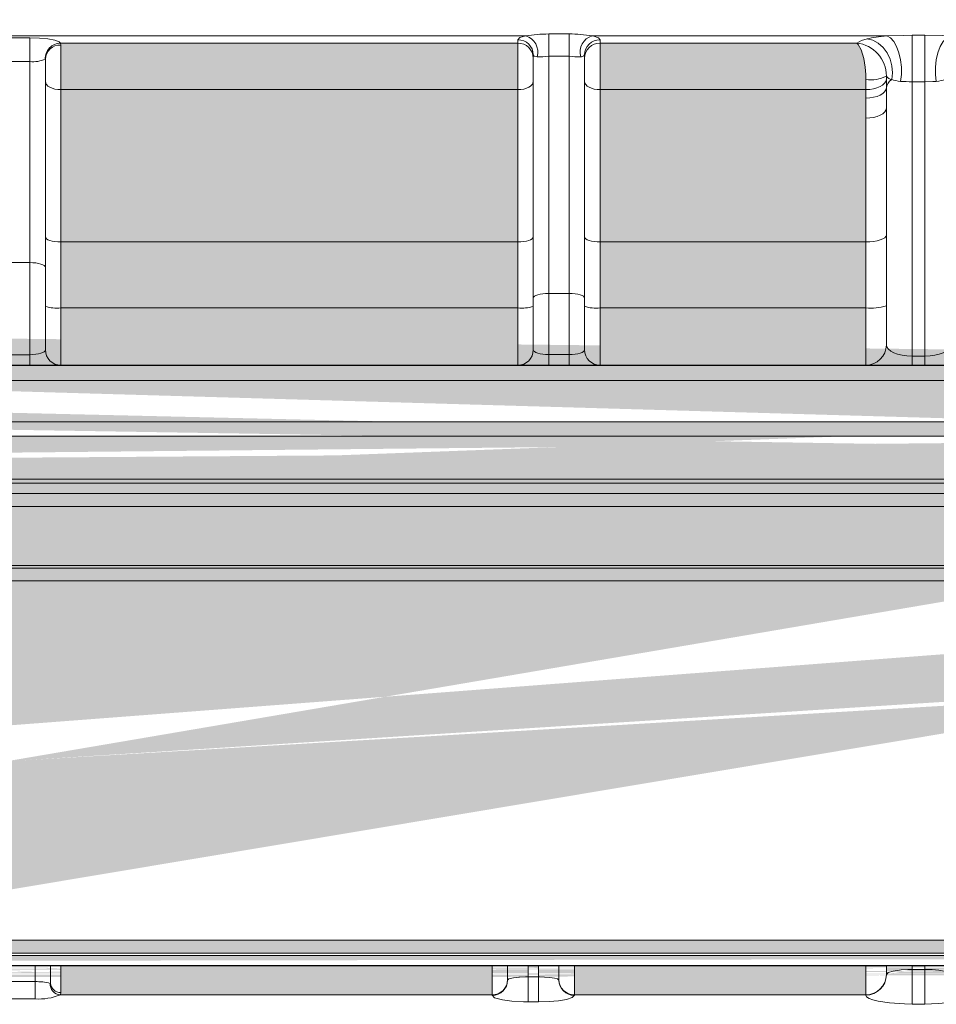
# Model space of a CAD drawing. Units: millimetres. Extents: x 209 to 80646, y -6977 to 212.
# Drawn here: x 77765 to 77943, y -2898 to -2706 of the extents above; entities that cross this region are included whole.
import ezdxf

# ---------------------------------------------------------------- set-up
doc = ezdxf.new("R2010")
doc.units = ezdxf.units.MM

msp = doc.modelspace()

# ---------------------------------------------------------------- hatches: boundary and pattern name
h = msp.add_hatch(color=256)
edge = h.paths.add_edge_path(flags=16)
edge.add_line((77210.55699156254, -2770.402190752272), (77210.26069151997, -2770.758473106986))
edge.add_line((77210.26069151997, -2770.758473106986), (77209.6395633945, -2771.172442715475))
edge.add_line((77209.6395633945, -2771.172442715475), (77208.38779919433, -2771.808833541591))
edge.add_line((77208.38779919433, -2771.808833541591), (77206.86641184487, -2772.442752825302))
edge.add_line((77206.86641184487, -2772.442752825302), (77204.5573406477, -2773.135113400257))
edge.add_line((77204.5573406477, -2773.135113400257), (77202.15712670669, -2773.402183725057))
edge.add_line((77202.15712670669, -2773.402183725057), (77202.14490802519, -2773.402190752272))
edge.add_ellipse((77202.14490802519, -2760.902190752272), major_axis=(0, 12.49999999999989), ratio=0.0838524468528711, start_angle=180.0000000000001, end_angle=263.8298005311211)
edge.add_line((77203.18699164748, -2762.245719076268), (77204.60225093851, -2762.268127642531))
edge.add_line((77204.60225093851, -2762.268127642531), (77205.96665703971, -2762.318696471523))
edge.add_line((77205.96665703971, -2762.318696471523), (77207.23118402142, -2762.395608520752))
edge.add_line((77207.23118402142, -2762.395608520752), (77208.35039481707, -2762.496100181418))
edge.add_line((77208.35039481707, -2762.496100181418), (77209.28407387082, -2762.616560580568))
edge.add_line((77209.28407387082, -2762.616560580568), (77209.99867216554, -2762.752661327223))
edge.add_line((77209.99867216554, -2762.752661327223), (77210.46851270841, -2762.899512040413))
edge.add_line((77210.46851270841, -2762.899512040413), (77210.67671315814, -2763.051836070665))
edge.add_ellipse((77209.63462953585, -2760.902190752272), major_axis=(0, 20), ratio=0.05240777928304396, start_angle=241.6406499718371, end_angle=263.8298005311209, ccw=False)
edge = h.paths.add_edge_path(flags=17)
edge.add_line((77243.67262153892, -2773.402190752272), (77243.66040285742, -2773.402183725057))
edge.add_line((77243.66040285742, -2773.402183725057), (77241.28254678653, -2773.139921431454))
edge.add_line((77241.28254678653, -2773.139921431454), (77238.95111771925, -2772.442752825302))
edge.add_line((77238.95111771925, -2772.442752825302), (77237.44151252465, -2771.814243012616))
edge.add_line((77237.44151252465, -2771.814243012616), (77236.1779661696, -2771.172442715475))
edge.add_line((77236.1779661696, -2771.172442715475), (77235.56741269573, -2770.76710727742))
edge.add_line((77235.56741269573, -2770.76710727742), (77235.26053800157, -2770.402190752272))
edge.add_ellipse((77236.18290002826, -2760.902190752272), major_axis=(0, 20), ratio=0.05240777928304396, start_angle=96.17019946887888, end_angle=118.3593500281591, ccw=False)
edge.add_line((77235.14081640597, -2763.051836070665), (77235.3490168557, -2762.899512040413))
edge.add_line((77235.3490168557, -2762.899512040413), (77235.81885739857, -2762.752661327223))
edge.add_line((77235.81885739857, -2762.752661327223), (77236.5334556933, -2762.616560580568))
edge.add_line((77236.5334556933, -2762.616560580568), (77237.46713474704, -2762.496100181418))
edge.add_line((77237.46713474704, -2762.496100181418), (77238.58634554269, -2762.395608520752))
edge.add_line((77238.58634554269, -2762.395608520752), (77239.8508725244, -2762.318696471523))
edge.add_line((77239.8508725244, -2762.318696471523), (77241.2152786256, -2762.268127642531))
edge.add_line((77241.2152786256, -2762.268127642531), (77242.63053791663, -2762.245719076268))
edge.add_ellipse((77243.67262153892, -2760.902190752272), major_axis=(0, 12.49999999999989), ratio=0.0838524468528711, start_angle=96.17019946888146, end_angle=180.0000000000001)
edge = h.paths.add_edge_path(flags=16)
edge.add_line((77243.67262153892, -2773.402190752272), (77243.66040285742, -2773.402183725057))
edge.add_line((77243.66040285742, -2773.402183725057), (77241.28254678653, -2773.139921431454))
edge.add_line((77241.28254678653, -2773.139921431454), (77238.95111771925, -2772.442752825302))
edge.add_line((77238.95111771925, -2772.442752825302), (77237.44151252465, -2771.814243012616))
edge.add_line((77237.44151252465, -2771.814243012616), (77236.1779661696, -2771.172442715475))
edge.add_line((77236.1779661696, -2771.172442715475), (77235.56741269573, -2770.76710727742))
edge.add_line((77235.56741269573, -2770.76710727742), (77235.26053800157, -2770.402190752272))
edge.add_ellipse((77236.18290002826, -2760.902190752272), major_axis=(0, 20), ratio=0.05240777928304396, start_angle=96.17019946887888, end_angle=118.3593500281591, ccw=False)
edge.add_line((77235.14081640597, -2763.051836070665), (77235.3490168557, -2762.899512040413))
edge.add_line((77235.3490168557, -2762.899512040413), (77235.81885739857, -2762.752661327223))
edge.add_line((77235.81885739857, -2762.752661327223), (77236.5334556933, -2762.616560580568))
edge.add_line((77236.5334556933, -2762.616560580568), (77237.46713474704, -2762.496100181418))
edge.add_line((77237.46713474704, -2762.496100181418), (77238.58634554269, -2762.395608520752))
edge.add_line((77238.58634554269, -2762.395608520752), (77239.8508725244, -2762.318696471523))
edge.add_line((77239.8508725244, -2762.318696471523), (77241.2152786256, -2762.268127642531))
edge.add_line((77241.2152786256, -2762.268127642531), (77242.63053791663, -2762.245719076268))
edge.add_ellipse((77243.67262153892, -2760.902190752272), major_axis=(0, 12.49999999999989), ratio=0.0838524468528711, start_angle=96.17019946888146, end_angle=180.0000000000001)
edge = h.paths.add_edge_path()
edge.add_line((78355.32413922054, -2800.903429469409), (77174.42896434311, -2800.903429469412))
edge.add_line((77174.42896434311, -2787.203429469448), (78355.32413922054, -2787.203429469448))
edge.add_line((77174.42896434311, -2795.60342946945), (78355.32413922054, -2795.60342946945))
edge.add_line((77203.18699164748, -2762.245719076268), (77174.42896434311, -2762.245719076268))
edge.add_line((77174.42896434311, -2776.402190752272), (78214.8773643431, -2776.402190752272))
edge.add_line((77174.42896434311, -2815.403429469492), (78355.32413922054, -2815.403429469492))
edge.add_line((78355.32413922054, -2798.403429469416), (77174.42896434311, -2798.403429469423))
edge.add_line((77174.42896434311, -2812.403916237492), (78355.32413922054, -2812.403916237485))
edge.add_line((77174.42896434311, -2784.403429469449), (78355.32413922054, -2784.403429469449))
edge.add_line((77174.42896434311, -2796.403429469449), (78355.32413922054, -2796.403429469449))
edge.add_line((77234.8923191991, -2770.402190752272), (77210.925210365, -2770.402190752272))
edge.add_line((77210.925210365, -2745.658663715948), (77210.925210365, -2770.402190752272))
edge.add_line((77234.8923191991, -2745.658663715948), (77234.8923191991, -2770.402190752272))
edge.add_line((77210.925210365, -2770.402190752272), (77210.55699156254, -2770.402190752272))
edge.add_arc((77213.92315607768, -2770.404245041546), 2.997946416516825, 179.9607390866595, 269.9606852080055)
edge.add_arc((77231.89437348663, -2770.404245041688), 2.997946416350897, 270.0393147880242, 0.03926192940275997)
edge.add_line((77235.26053800157, -2770.402190752272), (77234.8923191991, -2770.402190752272))
edge.add_ellipse((77232.40534689747, -2768.694655031448), major_axis=(0, 52.5), ratio=0.05240777928303855, start_angle=276.17019946887814, end_angle=288.7828708950303, ccw=False)
edge.add_ellipse((77239.89506840814, -2768.694655031448), major_axis=(0, 60), ratio=0.04585680687266631, start_angle=276.1701994688802, end_angle=288.78287089503937, ccw=False)
edge.add_ellipse((77213.41218266664, -2768.694655031448), major_axis=(0, 52.5), ratio=0.05240777928303855, start_angle=71.21712910496501, end_angle=83.82980053112158, ccw=False)
edge.add_ellipse((77205.92246115598, -2768.694655031448), major_axis=(0, 60), ratio=0.04585680687265873, start_angle=71.21712910496478, end_angle=83.82980053112158, ccw=False)
edge.add_arc((77232.26259228878, -2770.404245041309), 2.997946416728661, 270.0393147938595, 0.03926389153009673)
edge.add_arc((77213.55493727505, -2770.404245041702), 2.997946416345948, 179.9607390836518, 269.9606852112797)
edge.add_line((77319.6273643431, -2762.245719076268), (77242.63053791663, -2762.245719076268))
edge.add_line((78214.8773643431, -2773.402190752272), (77174.42896434311, -2773.402190752272))
edge.add_line((77174.42896434311, -2689.84679075227), (77174.42896434311, -3980.827190752271))
edge.add_line((77174.42896434311, -2812.903429469492), (78355.32413922054, -2812.903429469492))
h = msp.add_hatch(color=256)
h.paths.add_polyline_path([(77861.8773643431, -2719.712448933539), (77772.8773643431, -2719.712448933539), (77772.8773643431, -2749.375694756304), (77861.8773643431, -2749.375694756304)])
h.paths.add_polyline_path([(77861.8773643431, -2710.639919338052), (77772.84406830207, -2710.639919338052), (77772.8773643431, -2711.015736637821), (77772.8773643431, -2719.712448933539), (77861.8773643431, -2719.712448933539)])
h.paths.add_polyline_path([(77861.8773643431, -2749.375694756304), (77772.8773643431, -2749.375694756304), (77772.8773643431, -2762.245719076268), (77861.8773643431, -2762.245719076268)])
h.paths.add_polyline_path([(77861.8773643431, -2762.245719076268), (77772.8773643431, -2762.245719076268), (77772.8773643431, -2773.402190752272), (77861.8773643431, -2773.402190752272)])
h.paths.add_polyline_path([(77756.8773643431, -2762.245719076268), (77667.8773643431, -2762.245719076268), (77667.8773643431, -2773.402190752272), (77756.8773643431, -2773.402190752272)])
h.paths.add_polyline_path([(77756.8773643431, -2749.375694756304), (77667.8773643431, -2749.375694756304), (77667.8773643431, -2762.245719076268), (77756.8773643431, -2762.245719076268)])
h.paths.add_polyline_path([(77756.8773643431, -2719.712448933539), (77667.8773643431, -2719.712448933539), (77667.8773643431, -2749.375694756304), (77756.8773643431, -2749.375694756304)])
h.paths.add_polyline_path([(77756.8773643431, -2711.015736637821), (77756.91066038414, -2710.639919338052), (77667.8773643431, -2710.639919338052), (77667.8773643431, -2719.712448933539), (77756.8773643431, -2719.712448933539)])
h.paths.add_polyline_path([(77651.8773643431, -2710.639919338052), (77601.86959615174, -2710.639919338052), (77601.86541212477, -2710.642597585399), (77601.56849815111, -2710.927329549837), (77601.28272814919, -2711.378188898829), (77600.6995426175, -2712.935458621653), (77600.3390481387, -2714.643001144925), (77600.16717662064, -2716.134127913464), (77600.1118891016, -2717.73426977785), (77600.11978328164, -2719.712448933539), (77651.8773643431, -2719.712448933539)])
h.paths.add_polyline_path([(77651.8773643431, -2719.712448933539), (77600.11978328164, -2719.712448933539), (77600.12296919375, -2721.3499273701), (77600.1273643431, -2725.261525780001), (77600.1273643431, -2749.375694756304), (77651.8773643431, -2749.375694756304)])
h.paths.add_polyline_path([(77651.8773643431, -2749.375694756304), (77600.1273643431, -2749.375694756304), (77600.1273643431, -2762.245719076268), (77651.8773643431, -2762.245719076268)])
h.paths.add_polyline_path([(77651.8773643431, -2762.245719076268), (77600.1273643431, -2762.245719076268), (77600.1273643431, -2773.402190752272), (77651.8773643431, -2773.402190752272)])
h = msp.add_hatch(color=256)
h.paths.add_polyline_path([(77929.6273643431, -2725.261525779859), (77929.63175949246, -2721.3499273701), (77929.63494540456, -2719.712448933539), (77877.8773643431, -2719.712448933539), (77877.8773643431, -2749.375694756304), (77929.6273643431, -2749.375694756304)])
h.paths.add_polyline_path([(77929.50706019664, -2715.308329813348), (77929.22722787323, -2713.633834452403), (77928.73473176967, -2711.958584631683), (77928.17259759683, -2710.91019524171), (77927.88931656144, -2710.642597585402), (77927.88513253447, -2710.639919338052), (77877.8773643431, -2710.639919338052), (77877.8773643431, -2719.712448933539), (77929.63494540456, -2719.712448933539), (77929.64135847117, -2717.934454978628), (77929.64283958462, -2717.734269777875), (77929.62380987903, -2716.731768878947)])
h.paths.add_polyline_path([(77929.6273643431, -2749.375694756304), (77877.8773643431, -2749.375694756304), (77877.8773643431, -2762.245719076268), (77929.6273643431, -2762.245719076268)])
h.paths.add_polyline_path([(77929.6273643431, -2762.245719076268), (77877.8773643431, -2762.245719076268), (77877.8773643431, -2773.402190752272), (77929.6273643431, -2773.402190752272)])
h = msp.add_hatch(color=256)
h.paths.add_polyline_path([(77651.8773643431, -2719.712448933539), (77600.11978328164, -2719.712448933539), (77600.12296919375, -2721.3499273701), (77600.1273643431, -2725.261525780001), (77600.1273643431, -2749.375694756304), (77651.8773643431, -2749.375694756304)])
h.paths.add_polyline_path([(77651.8773643431, -2749.375694756304), (77600.1273643431, -2749.375694756304), (77600.1273643431, -2762.245719076268), (77651.8773643431, -2762.245719076268)])
h.paths.add_polyline_path([(77651.8773643431, -2762.245719076268), (77600.1273643431, -2762.245719076268), (77600.1273643431, -2773.402190752272), (77651.8773643431, -2773.402190752272)])
h.paths.add_polyline_path([(77861.8773643431, -2762.245719076268), (77772.8773643431, -2762.245719076268), (77772.8773643431, -2773.402190752272), (77861.8773643431, -2773.402190752272)])
for points in [[(77877.8773643431, -2762.245719076268), (77877.8773643431, -2773.402190752272), (77929.6273643431, -2773.402190752272), (77929.6273643431, -2762.245719076268)], [(77856.8773643431, -2890.404403005565), (77772.8773643431, -2890.404403005565), (77772.8773643431, -2895.600944169224), (77772.79089674336, -2896.050597956752), (77856.8773643431, -2896.050597956752)], [(77929.6273643431, -2890.404403005565), (77872.8773643431, -2890.404403005565), (77872.8773643431, -2896.050597956752), (77929.6273643431, -2896.050597956752)]]:
    msp.add_hatch(color=256).paths.add_polyline_path(points)
h = msp.add_hatch(color=256)
h.paths.add_polyline_path([(77174.42896434311, -2773.402190752272), (78355.32413922055, -2773.402190752272), (78355.32413922055, -2890.404403005562), (77174.42896434311, -2890.404403005562)])
edge = h.paths.add_edge_path()
edge.add_line((77174.42896434311, -2887.904403005569), (78355.32413922054, -2887.904403005565))
edge.add_line((78355.32413922054, -2800.903429469409), (77174.42896434311, -2800.903429469412))
edge.add_line((77174.42896434311, -2787.203429469448), (78355.32413922054, -2787.203429469448))
edge.add_line((77174.42896434311, -2795.60342946945), (78355.32413922054, -2795.60342946945))
edge.add_line((77174.42896434311, -2776.402190752272), (78214.8773643431, -2776.402190752272))
edge.add_line((78214.8773643431, -2776.402190752272), (78214.8773643431, -2784.403429469449))
edge.add_line((78214.8773643431, -2776.402190752272), (78355.32413922054, -2776.402190752272))
edge.add_line((77661.3773643431, -2892.55777463196), (77661.3773643431, -2890.404403005565))
edge.add_line((77863.8773643431, -2892.55777463196), (77863.8773643431, -2890.404403005565))
edge.add_line((77513.8773643431, -2892.55777463196), (77513.8773643431, -2890.404403005565))
edge.add_line((78011.3773643431, -2892.55777463196), (78011.3773643431, -2890.404403005565))
edge.add_line((77663.3773643431, -2890.404403005565), (77663.3773643431, -2892.55777463196))
edge.add_line((77515.8773643431, -2890.404403005565), (77515.8773643431, -2892.55777463196))
edge.add_line((77865.8773643431, -2890.404403005565), (77865.8773643431, -2892.55777463196))
edge.add_line((78013.3773643431, -2890.404403005565), (78013.3773643431, -2892.55777463196))
edge.add_line((77588.6273643431, -2891.100386671659), (77588.6273643431, -2890.404403005565))
edge.add_line((77938.6273643431, -2891.100386671659), (77938.6273643431, -2890.404403005565))
edge.add_line((77326.1273643431, -2890.404403005565), (77326.1273643431, -2891.67301327054))
edge.add_line((78206.1273643431, -2890.404403005562), (78206.1273643431, -2891.847452664339))
edge.add_line((77941.1273643431, -2890.404403005565), (77941.1273643431, -2891.100386671659))
edge.add_line((77591.1273643431, -2890.404403005565), (77591.1273643431, -2891.100386671659))
edge.add_line((78203.6273643431, -2891.67301327054), (78203.6273643431, -2890.404403005562))
edge.add_line((77323.6273643431, -2891.847452664339), (77323.6273643431, -2890.404403005565))
edge.add_line((77174.42896434311, -2815.403429469492), (78355.32413922054, -2815.403429469492))
edge.add_line((77174.42896434311, -2885.403429469492), (78355.32413922054, -2885.403429469492))
edge.add_line((78355.32413922054, -2890.404403005562), (77174.42896434311, -2890.404403005569))
edge.add_line((78355.32413922054, -2888.404403005554), (77174.42896434311, -2888.404403005558))
edge.add_line((78355.32413922054, -2798.403429469416), (77174.42896434311, -2798.403429469423))
edge.add_line((77174.42896434311, -2812.403916237492), (78355.32413922054, -2812.403916237485))
edge.add_line((77174.42896434311, -2784.403429469449), (78355.32413922054, -2784.403429469449))
edge.add_line((77174.42896434311, -2796.403429469449), (78355.32413922054, -2796.403429469449))
edge.add_line((78214.8773643431, -2773.402190752272), (77174.42896434311, -2773.402190752272))
edge.add_line((78214.8773643431, -2773.402190752272), (78214.8773643431, -2776.402190752272))
edge.add_line((78355.32413922054, -2773.402190752272), (78214.8773643431, -2773.402190752272))
edge.add_line((77515.8773643431, -2892.55777463196), (77513.8773643431, -2892.55777463196))
edge.add_line((78013.3773643431, -2892.55777463196), (78011.3773643431, -2892.55777463196))
edge.add_line((77663.3773643431, -2892.55777463196), (77661.3773643431, -2892.55777463196))
edge.add_line((77865.8773643431, -2892.55777463196), (77863.8773643431, -2892.55777463196))
edge.add_line((77591.1273643431, -2891.100386671659), (77588.6273643431, -2891.100386671659))
edge.add_line((77941.1273643431, -2891.100386671659), (77938.6273643431, -2891.100386671659))
edge.add_line((77326.1273643431, -2891.67301327054), (77323.6273643431, -2891.847452664339))
edge.add_line((78206.1273643431, -2891.847452664339), (78203.6273643431, -2891.67301327054))
edge.add_line((77583.6273643431, -2890.404403005565), (77583.6273643431, -2892.140350995544))
edge.add_line((77588.6273643431, -2891.100386671659), (77587.80896253361, -2891.11330222168))
edge.add_line((77587.80896253361, -2891.11330222168), (77586.49909041345, -2891.19209878781))
edge.add_line((77586.49909041345, -2891.19209878781), (77586.20967147031, -2891.220901878768))
edge.add_line((77586.20967147031, -2891.220901878768), (77584.96433311403, -2891.414144812511))
edge.add_line((77584.96433311403, -2891.414144812511), (77583.99693364483, -2891.727888684355))
edge.add_line((77583.99693364483, -2891.727888684355), (77583.6273643431, -2892.140350995544))
edge.add_line((77933.6273643431, -2890.404403005565), (77933.6273643431, -2892.140350995544))
edge.add_line((77938.6273643431, -2891.100386671659), (77937.80896253361, -2891.11330222168))
edge.add_line((77937.80896253361, -2891.11330222168), (77936.49909041345, -2891.19209878781))
edge.add_line((77936.49909041345, -2891.19209878781), (77936.20967147031, -2891.220901878768))
edge.add_line((77936.20967147031, -2891.220901878768), (77934.96433311403, -2891.414144812511))
edge.add_line((77934.96433311403, -2891.414144812511), (77933.99693364483, -2891.727888684355))
edge.add_line((77933.99693364483, -2891.727888684355), (77933.6273643431, -2892.140350995544))
edge.add_line((77331.1273643431, -2892.334730157249), (77331.1273643431, -2890.404403005565))
edge.add_line((77331.1273643431, -2892.334730157249), (77330.71122639481, -2891.906345442915))
edge.add_line((77330.71122639481, -2891.906345442915), (77329.74048562284, -2891.63756221516))
edge.add_line((77329.74048562284, -2891.63756221516), (77328.51609270772, -2891.499688901351))
edge.add_line((77328.51609270772, -2891.499688901351), (77328.38929972998, -2891.492022311601))
edge.add_arc((77328.63912835579, -2908.839026487024), 17.34880307699672, 90.82510710175389, 98.32455405022525)
edge.add_arc((78218.88281155768, -2778.943331059998), 113.622366235227, 263.5542871854989, 265.5358384601152)
edge.add_line((77946.1273643431, -2892.140350995544), (77946.1273643431, -2890.404403005565))
edge.add_line((77946.1273643431, -2892.140350995544), (77946.11804106933, -2892.071915531144))
edge.add_line((77946.11804106933, -2892.071915531144), (77945.70906356945, -2891.703456580077))
edge.add_line((77945.70906356945, -2891.703456580077), (77944.88237574766, -2891.434710425785))
edge.add_line((77944.88237574766, -2891.434710425785), (77943.82208988866, -2891.253204519466))
edge.add_line((77943.82208988866, -2891.253204519466), (77942.55829816137, -2891.140537093036))
edge.add_line((77942.55829816137, -2891.140537093036), (77941.48441446525, -2891.102829295209))
edge.add_line((77941.48441446525, -2891.102829295209), (77941.1273643431, -2891.100386671659))
edge.add_line((77596.1273643431, -2892.140350995544), (77596.1273643431, -2890.404403005565))
edge.add_line((77596.1273643431, -2892.140350995544), (77596.11804106933, -2892.071915531144))
edge.add_line((77596.11804106933, -2892.071915531144), (77595.70906356945, -2891.703456580077))
edge.add_line((77595.70906356945, -2891.703456580077), (77594.88237574766, -2891.434710425785))
edge.add_line((77594.88237574766, -2891.434710425785), (77593.82208988866, -2891.253204519466))
edge.add_line((77593.82208988866, -2891.253204519466), (77592.55829816136, -2891.140537093036))
edge.add_line((77592.55829816136, -2891.140537093036), (77591.48441446525, -2891.102829295209))
edge.add_line((77591.48441446525, -2891.102829295209), (77591.1273643431, -2891.100386671659))
edge.add_line((78198.6273643431, -2890.404403005565), (78198.6273643431, -2892.334730157249))
edge.add_line((78203.6273643431, -2891.67301327054), (78202.31028807003, -2891.524520379912))
edge.add_line((78202.31028807003, -2891.524520379912), (78201.36542895621, -2891.492022311601))
edge.add_line((78201.36542895621, -2891.492022311601), (78200.97338774402, -2891.519110467051))
edge.add_line((78200.97338774402, -2891.519110467051), (78199.92586431187, -2891.653507948677))
edge.add_line((78199.92586431187, -2891.653507948677), (78199.09602833247, -2891.883325246649))
edge.add_line((78199.09602833247, -2891.883325246649), (78198.64989891952, -2892.22748545162))
edge.add_line((78198.64989891952, -2892.22748545162), (78198.6273643431, -2892.334730157249))
edge.add_arc((77324.08308590249, -2917.286954298167), 25.44358318942518, 91.02628305471562, 99.88359129951374)
edge.add_line((77174.42896434311, -2812.903429469492), (78355.32413922054, -2812.903429469492))
edge.add_line((77174.42896434311, -2887.903429469492), (78355.32413922054, -2887.903429469492))

# ---------------------------------------------------------------- linework, layer by layer
at = {"color": 7, "linetype": 'Continuous', "lineweight": 15}
for p, q in [((77666.36758043827, -2709.220669736084), (77863.38714824793, -2709.220669736084)), ((77766.8773643431, -2709.614806664073), (77762.8773643431, -2709.614806664073)), ((77766.8773643431, -2709.614806664073), (77766.8773643431, -2714.25508387096)), ((77861.8773643431, -2709.98928201667), (77861.8773643431, -2710.639919338052)), ((77867.8773643431, -2708.861098802887), (77867.8773643431, -2713.197546513488)), ((77871.8773643431, -2708.861098802887), (77867.8773643431, -2708.861098802887)), ((77871.8773643431, -2708.861098802887), (77871.8773643431, -2713.197546513488)), ((77876.36758043827, -2709.220669736084), (77933.72466258513, -2709.220669736084)), ((77877.8773643431, -2710.639919338052), (77877.8773643431, -2709.98928201667)), ((77938.6273643431, -2709.122603659924), (77938.6273643431, -2718.158438850575)), ((77941.1273643431, -2709.122603659924), (77938.6273643431, -2709.122603659924)), ((77941.1273643431, -2709.122603659924), (77941.1273643431, -2718.158438850575)), ((77861.8773643431, -2710.639919338052), (77772.84406830207, -2710.639919338052)), ((77772.8773643431, -2711.015736637825), (77772.84406830207, -2710.639919338052)), ((77772.8773643431, -2719.712448933539), (77772.8773643431, -2711.015736637825)), ((77861.8773643431, -2710.639919338052), (77861.8773643431, -2719.712448933539)), ((77927.88513253447, -2710.639919338052), (77877.8773643431, -2710.639919338052)), ((77877.8773643431, -2719.712448933539), (77877.8773643431, -2710.639919338052)), ((77769.86071632258, -2713.775783040996), (77769.8773643431, -2713.782298837889)), ((77769.8773643431, -2754.34469761146), (77769.8773643431, -2713.782298837889)), ((77864.8773643431, -2712.943752866619), (77864.8773643431, -2760.307317426576)), ((77867.8773643431, -2713.197546513488), (77871.8773643431, -2713.197546513488)), ((77867.8773643431, -2759.402190752272), (77867.8773643431, -2713.197546513488)), ((77871.8773643431, -2713.197546513488), (77871.8773643431, -2759.402190752272)), ((77874.8773643431, -2760.307317426576), (77874.8773643431, -2712.943752866619)), ((77762.8773643431, -2714.25508387096), (77766.8773643431, -2714.25508387096)), ((77766.8773643431, -2714.25508387096), (77766.8773643431, -2753.402190752272)), ((77933.62980609275, -2719.355423012107), (77933.63157604392, -2717.696054471546)), ((77933.63157604392, -2717.696054471546), (77933.6359616995, -2717.077234807703)), ((77772.8773643431, -2719.712448933539), (77861.8773643431, -2719.712448933539)), ((77772.8773643431, -2749.375694756304), (77772.8773643431, -2719.712448933539)), ((77861.8773643431, -2719.712448933539), (77861.8773643431, -2749.375694756304)), ((77877.8773643431, -2719.712448933539), (77929.63494540456, -2719.712448933539)), ((77877.8773643431, -2749.375694756304), (77877.8773643431, -2719.712448933539)), ((77929.63494540456, -2719.712448933539), (77929.63175949246, -2721.3499273701)), ((77933.6273643431, -2723.306074846531), (77933.62980609275, -2719.355423012107)), ((77938.6273643431, -2718.158438850575), (77941.1273643431, -2718.158438850575)), ((77938.6273643431, -2771.617541180991), (77938.6273643431, -2718.158438850575)), ((77941.1273643431, -2718.158438850575), (77941.1273643431, -2771.617541180991)), ((77929.63175949246, -2721.3499273701), (77929.6273643431, -2725.261525780019)), ((77933.6273643431, -2723.306074846531), (77933.6273643431, -2769.402190752272)), ((77929.6273643431, -2725.261525780019), (77929.6273643431, -2749.375694756304)), ((77861.8773643431, -2749.375694756304), (77772.8773643431, -2749.375694756304)), ((77772.8773643431, -2762.245719076268), (77772.8773643431, -2749.375694756304)), ((77861.8773643431, -2749.375694756304), (77861.8773643431, -2762.245719076268)), ((77929.6273643431, -2749.375694756304), (77877.8773643431, -2749.375694756304)), ((77877.8773643431, -2762.245719076268), (77877.8773643431, -2749.375694756304)), ((77929.6273643431, -2749.375694756304), (77929.6273643431, -2762.245719076268)), ((77766.8773643431, -2753.402190752272), (77762.8773643431, -2753.402190752272)), ((77766.8773643431, -2753.402190752272), (77766.8773643431, -2771.34469761146)), ((77769.8773643431, -2770.402190752272), (77769.8773643431, -2754.34469761146)), ((77867.8773643431, -2771.307317426576), (77867.8773643431, -2759.402190752272)), ((77871.8773643431, -2759.402190752272), (77867.8773643431, -2759.402190752272)), ((77871.8773643431, -2759.402190752272), (77871.8773643431, -2771.307317426576)), ((77864.8773643431, -2760.307317426576), (77864.8773643431, -2770.402190752272)), ((77874.8773643431, -2770.402190752272), (77874.8773643431, -2760.307317426576)), ((77861.8773643431, -2762.245719076268), (77772.8773643431, -2762.245719076268)), ((77772.8773643431, -2773.402190752272), (77772.8773643431, -2762.245719076268)), ((77861.8773643431, -2762.245719076268), (77861.8773643431, -2773.402190752272)), ((77929.6273643431, -2762.245719076268), (77877.8773643431, -2762.245719076268)), ((77877.8773643431, -2773.402190752272), (77877.8773643431, -2762.245719076268)), ((77929.6273643431, -2762.245719076268), (77929.6273643431, -2773.402190752272)), ((77766.8773643431, -2771.34469761146), (77762.8773643431, -2771.34469761146)), ((77766.8773643431, -2771.34469761146), (77766.8773643431, -2773.402190752272)), ((77867.8773643431, -2771.307317426576), (77867.8773643431, -2773.402190752272)), ((77871.8773643431, -2771.307317426576), (77867.8773643431, -2771.307317426576)), ((77871.8773643431, -2771.307317426576), (77871.8773643431, -2773.402190752272)), ((78214.8773643431, -2773.402190752272), (77174.42896434311, -2773.402190752272)), ((77941.1273643431, -2771.617541180991), (77938.6273643431, -2771.617541180991)), ((77938.6273643431, -2773.402190752272), (77938.6273643431, -2771.617541180991)), ((77941.1273643431, -2773.402190752272), (77941.1273643431, -2771.617541180991)), ((77174.42896434311, -2776.402190752272), (78214.8773643431, -2776.402190752272)), ((77174.42896434311, -2784.403429469449), (78355.32413922054, -2784.403429469449)), ((77174.42896434311, -2787.203429469448), (78355.32413922054, -2787.203429469448)), ((77174.42896434311, -2795.60342946945), (78355.32413922054, -2795.60342946945)), ((77174.42896434311, -2796.403429469449), (78355.32413922054, -2796.403429469449)), ((78355.32413922054, -2798.403429469416), (77174.42896434311, -2798.403429469423)), ((78355.32413922054, -2800.903429469409), (77174.42896434311, -2800.903429469412)), ((77174.42896434311, -2812.403916237492), (78355.32413922054, -2812.403916237485)), ((77174.42896434311, -2812.903429469492), (78355.32413922054, -2812.903429469492)), ((77174.42896434311, -2815.403429469492), (78355.32413922054, -2815.403429469492)), ((77174.42896434311, -2885.403429469492), (78355.32413922054, -2885.403429469492)), ((77174.42896434311, -2887.903429469492), (78355.32413922054, -2887.903429469492)), ((77174.42896434311, -2887.904403005569), (78355.32413922054, -2887.904403005565)), ((78355.32413922054, -2888.404403005554), (77174.42896434311, -2888.404403005558)), ((78355.32413922054, -2890.404403005562), (77174.42896434311, -2890.404403005569)), ((77767.8773643431, -2890.404403005565), (77767.8773643431, -2893.472944401123)), ((77770.8773643431, -2893.775452083874), (77770.8773643431, -2890.404403005565)), ((77772.8773643431, -2895.600944169221), (77772.8773643431, -2890.404403005565)), ((77856.8773643431, -2890.404403005565), (77856.8773643431, -2896.050597956752)), ((77859.8773643431, -2890.404403005565), (77859.8773643431, -2893.173096418183)), ((77863.8773643431, -2892.55777463196), (77863.8773643431, -2890.404403005565)), ((77865.8773643431, -2890.404403005565), (77865.8773643431, -2892.55777463196)), ((77869.8773643431, -2893.173096418183), (77869.8773643431, -2890.404403005565)), ((77872.8773643431, -2896.050597956752), (77872.8773643431, -2890.404403005565)), ((77929.6273643431, -2890.404403005565), (77929.6273643431, -2896.050597956752)), ((77933.6273643431, -2890.404403005565), (77933.6273643431, -2892.140350995544)), ((77938.6273643431, -2891.100386671659), (77938.6273643431, -2890.404403005565)), ((77941.1273643431, -2890.404403005565), (77941.1273643431, -2891.100386671659)), ((77938.6273643431, -2891.100386671659), (77938.6273643431, -2897.838394014353)), ((77941.1273643431, -2891.100386671659), (77938.6273643431, -2891.100386671659)), ((77941.1273643431, -2891.100386671659), (77941.1273643431, -2897.838394014353)), ((77767.8773643431, -2893.472944401123), (77761.8773643431, -2893.472944401123)), ((77767.8773643431, -2893.472944401123), (77767.8773643431, -2896.831269384295)), ((77770.8773643431, -2893.775452083874), (77770.82548378326, -2893.814227014444)), ((77863.8773643431, -2892.55777463196), (77863.8773643431, -2897.412091558678)), ((77865.8773643431, -2892.55777463196), (77863.8773643431, -2892.55777463196)), ((77865.8773643431, -2892.55777463196), (77865.8773643431, -2897.412091558678)), ((77772.79089674336, -2896.050597956752), (77772.8773643431, -2895.600944169221)), ((77772.79089674336, -2896.050597956752), (77856.8773643431, -2896.050597956752)), ((77856.8773643431, -2896.050597956752), (77856.8773643431, -2896.136161439967)), ((77872.8773643431, -2896.050597956752), (77929.6273643431, -2896.050597956752)), ((77872.8773643431, -2896.136161439967), (77872.8773643431, -2896.050597956752)), ((77929.6273643431, -2896.050597956752), (77929.6273643431, -2896.091104357924)), ((77761.8773643431, -2896.831269384295), (77767.8773643431, -2896.831269384295)), ((77863.8773643431, -2897.412091558678), (77865.8773643431, -2897.412091558678)), ((77938.6273643431, -2897.838394014353), (77941.1273643431, -2897.838394014353))]:
    msp.add_line(p, q, dxfattribs=at)
at = {"color": 7, "linetype": 'Continuous', "lineweight": 15, "flags": 128}
for points in [[(77772.84406830207, -2710.639919338052), (77772.58998596905, -2710.409493751739), (77771.6982619435, -2710.077510869311), (77770.37691901854, -2709.829259949942), (77768.73274268181, -2709.670771533873), (77766.8773643431, -2709.614806664073)], [(77863.38714824793, -2709.220669736084), (77862.28122206563, -2709.570779631284), (77861.8773643431, -2709.98928201667)], [(77877.8773643431, -2709.98928201667), (77877.57401227855, -2709.624930655852), (77876.67162277845, -2709.292339930964), (77876.36758043827, -2709.220669736084)], [(77929.91472258483, -2709.814050156222), (77928.7893167376, -2710.154343772303), (77927.88513253447, -2710.639919338052)], [(77929.91472258483, -2709.814050156222), (77931.01903561295, -2710.101303551177), (77932.06656099403, -2710.677643865284), (77933.00343130098, -2711.513433659259), (77933.78146937845, -2712.565693692085), (77934.36066578113, -2713.780313064234), (77934.71123619966, -2715.094831789813), (77934.8151530742, -2716.44165270798), (77934.6670726348, -2717.75151756592)], [(77938.6273643431, -2709.122603659924), (77936.98131106762, -2709.135454544465), (77933.72466258513, -2709.220669736084)], [(77933.72466258513, -2709.220669736084), (77934.41192052141, -2709.612659828223), (77935.05904827423, -2710.326794297975), (77935.62825893119, -2711.321373594461), (77936.0863152943, -2712.538322506718), (77936.40647065769, -2713.906581276066), (77936.57003059414, -2715.346254898703), (77936.56744455516, -2716.773278333624), (77936.39886354402, -2718.104325206232)], [(77946.03006610108, -2709.220669736084), (77944.51916955825, -2709.174300960991), (77941.1273643431, -2709.122603659924)], [(77946.03006610108, -2709.220669736084), (77945.3428081648, -2709.612659828223), (77944.69568041197, -2710.326794297975), (77944.126469755, -2711.321373594461), (77943.66841339189, -2712.538322506718), (77943.3482580285, -2713.906581276066), (77943.18469809205, -2715.346254898703), (77943.18728413105, -2716.773278333624), (77943.35586514218, -2718.104325206232)], [(77927.88513253447, -2710.639919338052), (77927.88931656143, -2710.642597585399), (77928.17259759683, -2710.91019524171), (77928.73473176967, -2711.958584631683), (77929.22722787323, -2713.6338344524), (77929.50706019664, -2715.308329813337), (77929.62380987903, -2716.73176887895), (77929.64283958462, -2717.734269777854)], [(77864.8773643431, -2712.943752866619), (77865.07929320437, -2713.160984836015), (77865.63225629552, -2713.335693633299)], [(77874.12247239069, -2713.335693633299), (77874.27449356078, -2713.300442904942), (77874.72568831082, -2713.133395754072), (77874.8773643431, -2712.943752866619)], [(77929.63494540456, -2719.712448933539), (77930.39518567383, -2719.675185601899), (77931.12771123585, -2719.562394569903), (77931.80581772844, -2719.378187656609), (77932.40478464718, -2719.129280160958), (77932.90277653626, -2718.824746054239), (77933.28163900427, -2718.475687186687), (77933.52756054608, -2718.094828567379), (77933.63157604392, -2717.696054471546)], [(77929.64283958462, -2717.734269777854), (77929.64135847118, -2717.934454978573), (77929.63494540456, -2719.712448933539)], [(77772.8773643431, -2719.712448933539), (77772.29209337705, -2719.682055206371), (77771.72931404601, -2719.592042038762), (77771.21065364404, -2719.445868586261), (77770.75604399954, -2719.249152212672), (77770.3829555062, -2719.009452617911), (77770.10572574557, -2718.73598132298), (77769.9350085019, -2718.439247676385), (77769.8773643431, -2718.130654985746)], [(77861.8773643431, -2719.712448933539), (77862.46263530914, -2719.682055206371), (77863.0254146402, -2719.592042038762), (77863.54407504215, -2719.445868586261), (77863.99868468667, -2719.249152212672), (77864.37177318001, -2719.009452617911), (77864.64900294064, -2718.73598132298), (77864.81972018431, -2718.439247676385), (77864.8773643431, -2718.130654985746)], [(77874.8773643431, -2718.130654985746), (77874.9350085019, -2718.439247676385), (77875.10572574557, -2718.73598132298), (77875.3829555062, -2719.009452617911), (77875.75604399954, -2719.249152212672), (77876.21065364404, -2719.445868586261), (77876.72931404601, -2719.592042038762), (77877.29209337705, -2719.682055206371), (77877.8773643431, -2719.712448933539)], [(77929.63175949246, -2721.3499273701), (77930.39680308379, -2721.312748284158), (77931.13360003843, -2721.200745669985), (77931.81494663088, -2721.01805484377), (77932.41568645195, -2720.771421043885), (77932.91363922371, -2720.469950385874), (77933.29041973104, -2720.124773650047), (77933.53211663317, -2719.748635315219), (77933.62980609275, -2719.355423012107)], [(77941.1273643431, -2718.158438850575), (77942.66909398635, -2718.151613993496), (77943.35586514218, -2718.104325206232)], [(77929.6273643431, -2725.261525780019), (77930.40772563117, -2725.223952338647), (77931.15809807256, -2725.112675940809), (77931.84964527519, -2724.931972876073), (77932.45579146784, -2724.688787461876), (77932.95324279231, -2724.392465177307), (77933.32288247315, -2724.054393521578), (77933.55050546472, -2723.68756439883), (77933.6273643431, -2723.306074846531)], [(77772.8773643431, -2749.375694756304), (77772.29209337705, -2749.357134336073), (77771.72931404601, -2749.302166341926), (77771.21065364404, -2749.212903163049), (77770.75604399954, -2749.09277513335), (77770.3829555062, -2748.946398705636), (77770.10572574557, -2748.779399043937), (77769.9350085019, -2748.5981938516), (77769.8773643431, -2748.409746742548)], [(77861.8773643431, -2749.375694756304), (77862.46263530914, -2749.357134336073), (77863.0254146402, -2749.302166341926), (77863.54407504215, -2749.212903163049), (77863.99868468667, -2749.09277513335), (77864.37177318001, -2748.946398705636), (77864.64900294064, -2748.779399043937), (77864.81972018431, -2748.5981938516), (77864.8773643431, -2748.409746742548)], [(77874.8773643431, -2748.409746742548), (77874.9350085019, -2748.5981938516), (77875.10572574557, -2748.779399043937), (77875.3829555062, -2748.946398705636), (77875.75604399954, -2749.09277513335), (77876.21065364404, -2749.212903163049), (77876.72931404601, -2749.302166341926), (77877.29209337705, -2749.357134336073), (77877.8773643431, -2749.375694756304)], [(77929.6273643431, -2749.375694756304), (77930.40772563117, -2749.350947529331), (77931.15809807256, -2749.277656870467), (77931.84964527519, -2749.158639298631), (77932.45579146784, -2748.998468592361), (77932.95324279231, -2748.803300022077), (77933.32288247315, -2748.580633806482), (77933.55050546472, -2748.339026883367), (77933.6273643431, -2748.087764071296)], [(77766.8773643431, -2753.402190752272), (77767.46263530914, -2753.420300757289), (77768.0254146402, -2753.473934815006), (77768.54407504215, -2753.56103179866), (77768.99868468667, -2753.678244620015), (77769.37177318001, -2753.821068856078), (77769.64900294064, -2753.98401585156), (77769.81972018431, -2754.1608236448), (77769.8773643431, -2754.34469761146)], [(77864.8773643431, -2760.307317426576), (77864.9350085019, -2760.130735972218), (77865.10572574557, -2759.960940444128), (77865.3829555062, -2759.804455989221), (77865.75604399954, -2759.667296217342), (77866.21065364404, -2759.554732101608), (77866.72931404601, -2759.471089417856), (77867.29209337705, -2759.419582507517), (77867.8773643431, -2759.402190752272)], [(77871.8773643431, -2759.402190752272), (77872.46263530914, -2759.419582507517), (77873.0254146402, -2759.471089417856), (77873.54407504215, -2759.554732101608), (77873.99868468667, -2759.667296217342), (77874.37177318001, -2759.804455989221), (77874.64900294064, -2759.960940444128), (77874.81972018431, -2760.130735972218), (77874.8773643431, -2760.307317426576)], [(77938.6273643431, -2891.100386671659), (77937.80896253361, -2891.11330222168), (77936.49909041345, -2891.19209878781), (77936.20967147031, -2891.220901878768), (77934.96433311403, -2891.414144812511), (77933.99693364483, -2891.727888684355), (77933.6273643431, -2892.140350995544)], [(77946.1273643431, -2892.140350995544), (77946.11804106933, -2892.071915531144), (77945.70906356945, -2891.703456580077), (77944.88237574766, -2891.434710425785), (77943.82208988866, -2891.253204519466), (77942.55829816137, -2891.140537093036), (77941.48441446525, -2891.102829295209), (77941.1273643431, -2891.100386671659)], [(77863.8773643431, -2892.55777463196), (77863.34542341408, -2892.562783325206), (77862.18617151432, -2892.611054692867), (77862.0710628677, -2892.619079486116), (77861.0398079354, -2892.728493820165), (77860.15175428061, -2892.936815639778), (77859.8773643431, -2893.173096418183)], [(77869.8773643431, -2893.173096418183), (77869.62043125115, -2892.943978409758), (77868.98953260767, -2892.77425499516), (77868.12244939398, -2892.656389602389), (77867.06841674945, -2892.58343658825), (77866.10654168908, -2892.558700367472), (77865.8773643431, -2892.55777463196)], [(77856.8773643431, -2896.136161439967), (77857.35754673374, -2896.603107567428), (77858.91164062964, -2897.037673912595), (77860.71633676116, -2897.275600147498), (77862.94646771731, -2897.400850835011), (77863.8773643431, -2897.412091558678)], [(77865.8773643431, -2897.412091558678), (77867.9617060542, -2897.354668992486), (77869.80626318214, -2897.19366911214), (77871.32365880608, -2896.940215163226), (77872.4277314322, -2896.588565477034), (77872.8773643431, -2896.136161439967)], [(77929.6273643431, -2896.091104357924), (77929.79262023537, -2896.427998662896), (77930.29258908621, -2896.756544909762), (77931.02505721751, -2897.032528991751), (77932.03390813078, -2897.285962757137), (77934.27551717208, -2897.623294816831), (77937.15424108601, -2897.815161010147), (77938.6273643431, -2897.838394014353)], [(77941.1273643431, -2897.838394014353), (77943.70304521597, -2897.766313821534), (77945.9778703251, -2897.566270379268), (77947.88638487132, -2897.250587303103), (77949.37442295052, -2896.797010783119), (77950.11058245032, -2896.199304664954), (77950.1273643431, -2896.091104357924)]]:
    msp.add_lwpolyline(points, dxfattribs=at)
msp.add_lwpolyline([(77174.42896434311, -2773.402190752272), (78355.32413922055, -2773.402190752272), (78355.32413922055, -2890.404403005562), (77174.42896434311, -2890.404403005562)], close=True)
at = {"color": 7, "linetype": 'Continuous', "lineweight": 15}
for centre, radius, start, end in [((77861.89995617612, -2712.966692845663), 2.977496538288671, 0.4414369637077563, 90.43473739992618), ((77868.72329213783, -2747.640831063111), 38.78895755248587, 91.24963232507393, 97.90717787833792), ((77862.41919233357, -2712.418739018742), 3.341344907190095, 344.0721414643983, 73.16057170821988), ((77871.56159376047, -2741.020383671932), 32.16083510030856, 81.40575641935072, 89.43743337735945), ((77877.33553635264, -2712.418739018706), 3.341344907185939, 106.8394282920619, 195.9278585348669), ((77877.85477251005, -2712.966692845583), 2.97749653824682, 89.56526259922761, 179.5585630532286), ((77772.88716527361, -2713.667980961056), 3.028368296898555, 90.81540872583874, 182.0400125818774), ((77772.76518654372, -2713.903942008745), 2.890383040943095, 87.77575186082764, 177.5879669706933), ((77861.89995617623, -2713.617330166925), 2.977496538169395, 0.4414369457690604, 90.43473740218381), ((77877.85477250998, -2713.617330166957), 2.977496538201321, 89.56526259782083, 179.5585629677781), ((77927.19553599502, -2717.043409326407), 6.440514530547074, 359.6990820741545, 83.8534634509654), ((77767.41843481254, -2708.098500533075), 6.180313555897964, 264.9774727817102, 293.2766476128865), ((77865.94149392107, -2700.048948989026), 13.29034277779178, 268.6667304049342, 278.3754962351155), ((77873.68374583918, -2702.153347764588), 11.19094902653785, 260.7109913242861, 272.2467820354366), ((77930.67571128468, -2711.548941834083), 6.270973267430069, 260.5197999070327, 298.1678374443943), ((77935.81421506437, -2719.630749130435), 2.20169185554887, 121.4012124302658, 172.8162373804201), ((77934.96475203222, -2716.170780155021), 1.608522236671222, 214.3004515435469, 259.3351421051865), ((77938.20964490928, -2689.446937791234), 28.71453956806686, 266.3844442749843, 270.8335291171008), ((77772.13602867135, -2755.025988660173), 7.257691496573772, 251.8678494649144, 275.86269281804), ((77862.61870001495, -2755.025988660882), 7.2576914958712, 264.1373071806975, 288.1321505360553), ((77877.13602867114, -2755.025988661592), 7.257691495173851, 251.8678494629884, 275.8626928207917), ((77930.61581190558, -2752.619411855862), 9.676921994389387, 264.1373071805754, 288.1321505362296), ((77929.6273643431, -2769.402190752272), 4, 270, 0), ((77772.8773643431, -2770.402190752272), 3, 180, 270), ((77861.8773643431, -2770.402190752272), 3.000000000000227, 270, 0), ((77877.8773643431, -2770.402190752272), 2.999999999999886, 180, 270), ((77929.65183608502, -2892.075067809261), 3.975605465829627, 269.6473150076155, 359.642918690358), ((77929.651836085, -2892.115574210426), 3.975605465837385, 269.647315007826, 359.6429186903601), ((77768.11885305133, -2904.290968315616), 10.82071893225187, 75.51455265351429, 91.27879050141782), ((77772.84693402066, -2894.019522586912), 2.031848255756061, 174.2010058853134, 268.419612961214), ((77772.79391701249, -2893.684027605456), 1.918732021365799, 182.7310853461569, 272.492629673641), ((77856.89571814954, -2893.068950346091), 2.981704099399105, 269.6473150076887, 359.6429186161023), ((77856.89571814954, -2893.154513829339), 2.981704099373069, 269.6473150076856, 359.6429186900968), ((77872.8590105368, -2893.068950345978), 2.981704099512905, 180.3570813363114, 270.3526849897812), ((77872.8590105369, -2893.154513829103), 2.981704099604652, 180.3570813144198, 270.3526849880926), ((77768.67822512974, -2886.018693770561), 10.84219393860871, 265.763978008048, 292.291628847355)]:
    msp.add_arc(centre, radius, start, end, dxfattribs=at)
at = {"color": 7, "linetype": 'Continuous', "lineweight": 15, "extrusion": (0, 0, -1)}
for centre, major_axis, ratio, start_param, end_param in [((77938.6273643431, -2711.086194128713), (-11, 0), 0.1894509361626536, 0.6566227983899892, 1.10884007596153), ((77938.6273643431, -2716.995135828611), (-5, 0), 0.2478130690573835, 5.174345231218069, 5.626562508789638), ((77941.1273643431, -2716.995135828611), (-5, 0), 0.2478130690573835, 3.798215451979787, 4.250432729551378), ((77938.6273643431, -2769.402190752272), (-5, 0), 0.4430700857434886, 4.712388980384696, 6.283185307179586), ((77941.1273643431, -2769.402190752272), (-4.999999999999773, 0), 0.4430700857435087, 3.141592653589876, 4.712388980384696), ((77766.8773643431, -2770.402190752272), (-2.999999999999772, 0), 0.3141689530630791, 3.141592653589673, 4.712388980384694), ((77867.8773643431, -2770.402190752272), (-2.999999999999772, 0), 0.3017088914341307, 4.712388980384694, 6.283185307179586), ((77871.8773643431, -2770.402190752272), (-2.999999999999772, 0), 0.3017088914341307, 3.141592653589793, 4.712388980384694)]:
    msp.add_ellipse(centre, major_axis=major_axis, ratio=ratio, start_param=start_param, end_param=end_param, dxfattribs=at)

doc.saveas('drawing.dxf')
